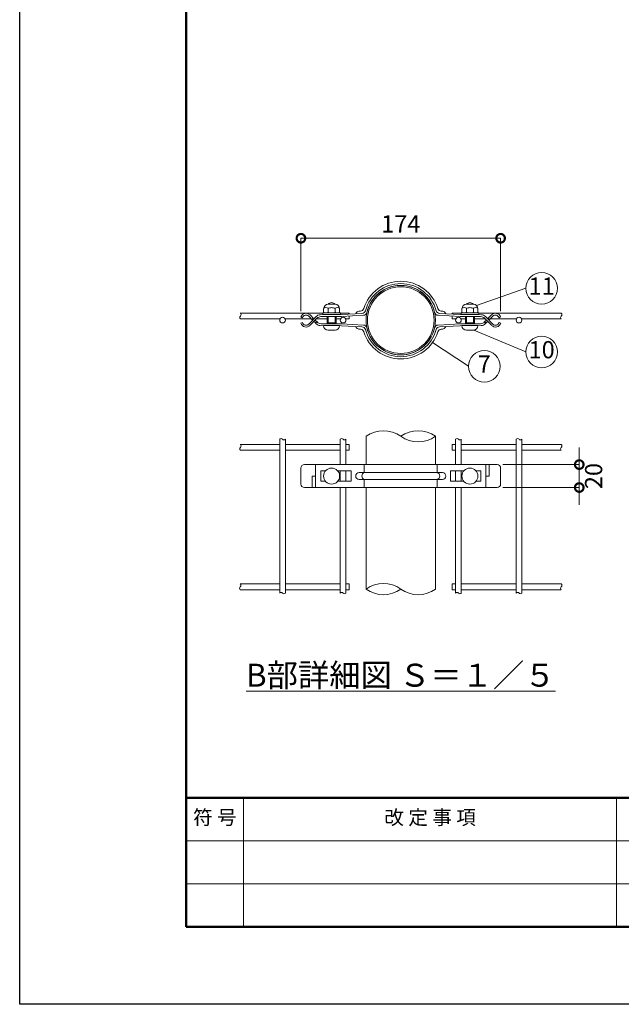
# Model space of a CAD drawing. Extents: x -29 to 8371, y -13 to 5927.
# Drawn here: x -29 to 2067, y -13 to 3418 of the extents above; entities that cross this region are included whole.
import ezdxf
from ezdxf.enums import TextEntityAlignment as Align

# ---------------------------------------------------------------- set-up
doc = ezdxf.new("R2010")
doc.units = 0
doc.header["$MEASUREMENT"] = 0
doc.header["$PDMODE"] = 1
doc.layers.get('0').update_dxf_attribs({"linetype": 'CONTINUOUS'})
doc.layers.get('DefPoints').update_dxf_attribs({"linetype": 'CONTINUOUS'})
for name, color, linetype, lineweight in [('FRAM3', 1, 'CONTINUOUS', 50), ('外形線', 7, 'CONTINUOUS', 18), ('寸法線', 3, 'CONTINUOUS', 18), ('文字', 4, 'CONTINUOUS', 18), ('文字引出', 4, 'CONTINUOUS', 18), ('細線', 8, 'CONTINUOUS', 5)]:
    doc.layers.add(name, color=color, linetype=linetype, lineweight=lineweight)
doc.styles.get("Standard").update_dxf_attribs({"font": 'TXT.SHX', "bigfont": 'bigfont.shx'})
doc.dimstyles.new('20-5', dxfattribs={"dimscale": 20, "dimtxt": 3, "dimasz": 3, "dimexe": 0, "dimexo": 1, "dimgap": 1, "dimtad": 3, "dimdec": 1, "dimlfac": 0.25, "dimdsep": 46, "dimtxsty": 'STANDARD', "dimblk": 'DOTSMALL', "dimcen": 0, "dimclrd": 256, "dimclre": 256, "dimclrt": 7, "dimadec": 3, "dimazin": 2, "dimtfac": 1, "dimtdec": 1, "dimtix": 1, "dimtmove": 2, "dimatfit": 2, "dimldrblk": 'OPEN', "dimfxl": 1, "dimtolj": 1, "dimlwd": -1, "dimlwe": -1, "dimarcsym": 0})

# ---------------------------------------------------------------- blocks, each defined once
blk = doc.blocks.new('快工房表題欄1')
at = {"layer": 'FRAM3'}
for p, q in [((0, 22.5), (-377.5, 22.5)), ((-377.5, 22.5), (-377.5, 0)), ((0, 0), (-377.5, 0))]:
    blk.add_line(p, q, dxfattribs=at)
at = {"layer": '外形線'}
for p, q in [((0, 15), (-377.5, 15)), ((-75, 7.5), (-377.5, 7.5))]:
    blk.add_line(p, q, dxfattribs=at)
at = {"layer": '細線'}
for p, q in [((-367.5, 22.5), (-367.5, 0)), ((-302.5, 22.5), (-302.5, 0))]:
    blk.add_line(p, q, dxfattribs=at)
at = {"layer": '文字', "char_height": 2.5, "attachment_point": 5}
for s, insert, width in [('符 号', (-372.5, 18.75), 10), ('改 定 事 項', (-335, 18.75), 65)]:
    blk.add_mtext(s, dxfattribs=dict(at, insert=insert, width=width))
at = {"layer": '文字'}
for tag, p in [('設計', (-255, 18.75)), ('製品名称', (-170, 18.75)), ('図面番号', (-97.5, 18.75)), ('JOB', (-40, 18.75)), ('A*', (-5, 18.75)), ('符号１', (-372.5, 11.25)), ('改定事項１', (-335, 11.25)), ('改定年月日１', (-287.5, 11.25)), ('製図', (-255, 11.25)), ('縮尺', (-230, 11.25)), ('型番', (-170, 11.25)), ('管理番号', (-97.5, 11.25)), ('符号２', (-372.5, 3.75)), ('改定事項２', (-335, 3.75)), ('改定年月日２', (-287.5, 3.75)), ('検図', (-255, 3.75)), ('番号', (-230, 3.75)), ('物件名称', (-170, 3.75)), ('年月日', (-97.5, 3.75))]:
    blk.add_attdef(tag, text='', height=2.5, dxfattribs=at).set_placement(p, align=Align.MIDDLE_CENTER)
blk = doc.blocks.new('_DotSmall')
at = {"layer": 'FRAM3', "color": 0, "const_width": 0.5}
blk.add_lwpolyline([(-0.0625, 0, 1), (0.0625, 0, 1)], format="xyb", close=True, dxfattribs=at)
blk = doc.blocks.new('*D17')
at = {"layer": 'DefPoints', "color": 0, "transparency": 16777216}
for p in [(1646.8, 2656.5), (951, 2382.1), (1646.8, 2382.1)]:
    blk.add_point(p, dxfattribs=at)
at = {"layer": '寸法線', "transparency": 16777216}
for p, q in [((951, 2402.1), (951, 2656.5)), ((951, 2656.5), (1646.8, 2656.5)), ((1646.8, 2402.1), (1646.8, 2656.5))]:
    blk.add_line(p, q, dxfattribs=at)
at = {"layer": '寸法線', "transparency": 16777216, "xscale": 60, "yscale": 60, "zscale": 60, "rotation": 180}
blk.add_blockref('_DotSmall', (951, 2656.5), dxfattribs=at)
at = {"layer": '寸法線', "transparency": 16777216, "xscale": 60, "yscale": 60, "zscale": 60}
blk.add_blockref('_DotSmall', (1646.8, 2656.5), dxfattribs=at)
at = {"layer": '寸法線', "color": 7, "transparency": 16777216, "insert": (1298.9, 2706.5), "char_height": 60, "attachment_point": 5}
blk.add_mtext('\\A1;174', dxfattribs=at)
blk = doc.blocks.new('_OPEN')
at = {"color": 0, "linetype": 'ByBlock'}
for p, q in [((-1, 0.167), (0, 0)), ((0, 0), (-1, -0.167)), ((0, 0), (-1, 0))]:
    blk.add_line(p, q, dxfattribs=at)
blk = doc.blocks.new('*D18')
at = {"layer": 'DefPoints', "color": 0, "transparency": 16777216}
for p in [(1634.8, 1867.6), (1634.8, 1787.6), (1920.9, 1787.6)]:
    blk.add_point(p, dxfattribs=at)
at = {"layer": '寸法線', "transparency": 16777216}
for p, q in [((1920.9, 1867.6), (1920.9, 1927.6)), ((1654.8, 1867.6), (1920.9, 1867.6)), ((1920.9, 1867.6), (1920.9, 1787.6)), ((1654.8, 1787.6), (1920.9, 1787.6)), ((1920.9, 1787.6), (1920.9, 1727.6))]:
    blk.add_line(p, q, dxfattribs=at)
at = {"layer": '寸法線', "transparency": 16777216, "xscale": 60, "yscale": 60, "zscale": 60}
for p, rotation in [((1920.9, 1867.6), 270), ((1920.9, 1787.6), 90)]:
    blk.add_blockref('_DotSmall', p, dxfattribs=dict(at, rotation=rotation))
at = {"layer": '寸法線', "color": 7, "transparency": 16777216, "insert": (1970.9, 1827.6), "char_height": 60, "attachment_point": 5, "rotation": 90}
blk.add_mtext('\\A1;20', dxfattribs=at)

msp = doc.modelspace()

# ---------------------------------------------------------------- linework, layer by layer
at = {"layer": 'DefPoints'}
msp.add_lwpolyline([(-28.9999997, 5926.5000006), (8371.0000003, 5926.5000006), (8371.0000003, -13.4999994), (-28.9999997, -13.4999994)], close=True, dxfattribs=at)
at = {"layer": 'FRAM3', "color": 1, "linetype": 'Continuous'}
msp.add_lwpolyline([(551.0000003, 256.5000006), (551.0000003, 5656.5000006), (8101.0000003, 5656.5000006), (8101.0000003, 256.5000006)], close=True, dxfattribs=at)
at = {"layer": '外形線'}
for p, q in [((1030.2069131, 2410.5979), (1030.2069131, 2398.9073011)), ((1045.8205626, 2412.2884989), (1045.8205626, 2398.9073011)), ((1069.632539, 2426.5979), (1046.2069131, 2426.5979)), ((1070.0188895, 2412.2884989), (1070.0188895, 2398.9073011)), ((1085.632539, 2410.5979), (1085.632539, 2398.9073011)), ((1152.6020373, 2402.227627), (1158.1567742, 2402.5187384)), ((1445.2374148, 2402.227627), (1439.6826779, 2402.5187384)), ((1512.2069131, 2410.5979), (1512.2069131, 2398.9073011)), ((1527.8205626, 2412.2884989), (1527.8205626, 2398.9073011)), ((1551.632539, 2426.5979), (1528.2069131, 2426.5979)), ((1552.0188895, 2412.2884989), (1552.0188895, 2398.9073011)), ((1567.632539, 2410.5979), (1567.632539, 2398.9073011)), ((876.919726, 2395.3008636), (739.6798684, 2395.3008636)), ((876.919726, 2375.3008636), (739.6798684, 2375.3008636)), ((956.8585068, 2395.3008636), (876.919726, 2395.3008636)), ((877.8448845, 2375.3008636), (876.919726, 2375.3008636)), ((987.6413233, 2375.3008636), (895.9945676, 2375.3008636)), ((951.0000003, 2382.1450704), (956.8702616, 2379.4452985)), ((956.8585068, 2395.3008636), (983.0355195, 2395.3008636)), ((1004.0323147, 2383.8693005), (978.0765793, 2357.4565523)), ((991.6267293, 2371.2452851), (978.3561265, 2384.7495486)), ((1006.7390304, 2377.492678), (982.6431717, 2352.972554)), ((996.1132319, 2375.8107833), (982.9227189, 2389.2335469)), ((1026.919726, 2395.3008636), (983.0355195, 2395.3008636)), ((993.9873251, 2377.9741218), (989.4225222, 2373.4883025)), ((1003.1794408, 2368.4084461), (1000.6129921, 2371.2587761)), ((1003.1794408, 2368.4084461), (1007.0185776, 2364.713423)), ((1041.919726, 2375.3008636), (1004.5851404, 2375.3008636)), ((1018.122793, 2389.8503537), (1091.8731302, 2390.4939632)), ((1020.8295086, 2383.4737312), (1091.593583, 2384.0912799)), ((1026.919726, 2396.5976563), (1088.919726, 2396.5976563)), ((1026.919726, 2396.5976563), (1026.919726, 2390.1976563)), ((1026.919726, 2390.1976563), (1088.919726, 2390.1976563)), ((1034.2069131, 2396.5979), (1030.2069131, 2398.9073011)), ((1041.8205626, 2396.5979), (1034.2069131, 2396.5979)), ((1041.8205626, 2396.5979), (1045.8205626, 2398.9073011)), ((1041.919726, 2358.5507578), (1041.919726, 2383.6577827)), ((1045.42973, 2383.688414), (1045.42973, 2361.2108842)), ((1049.8205626, 2396.5979), (1045.8205626, 2398.9073011)), ((1066.0188895, 2396.5979), (1049.8205626, 2396.5979)), ((1066.0188895, 2396.5979), (1070.0188895, 2398.9073011)), ((1074.0188895, 2396.5979), (1070.0188895, 2398.9073011)), ((1070.409722, 2383.9064111), (1070.409722, 2361.2108842)), ((1073.919726, 2358.271498), (1073.919726, 2383.9370425)), ((1088.8448845, 2375.3008636), (1073.919726, 2375.3008636)), ((1081.632539, 2396.5979), (1074.0188895, 2396.5979)), ((1074.0188895, 2396.5979), (1081.632539, 2396.5979)), ((1081.632539, 2396.5979), (1085.632539, 2398.9073011)), ((1088.919726, 2396.5976563), (1088.919726, 2390.1976563)), ((1119.6077607, 2395.3008636), (1088.919726, 2395.3008636)), ((1091.8731302, 2390.4939632), (1163.4737959, 2394.246395)), ((1091.8731302, 2384.0851801), (1168.4804681, 2388.1000006)), ((1119.619616, 2375.1036475), (1106.9223001, 2375.1036475)), ((1119.6077607, 2395.3008636), (1119.6077607, 2391.9474735)), ((1119.6077607, 2385.5386905), (1119.6077607, 2375.3008636)), ((1505.9663219, 2384.0851801), (1429.3589839, 2388.1000006)), ((1505.9663219, 2390.4939632), (1434.3656562, 2394.246395)), ((1478.2198361, 2375.1036475), (1490.9171519, 2375.1036475)), ((1478.2316913, 2395.3008636), (1508.919726, 2395.3008636)), ((1478.2316913, 2395.3008636), (1478.2316913, 2391.9474735)), ((1478.2316913, 2385.5386905), (1478.2316913, 2375.3008636)), ((1579.7166591, 2389.8503537), (1505.9663219, 2390.4939632)), ((1577.0099434, 2383.4737312), (1506.245869, 2384.0912799)), ((1508.919726, 2396.5979), (1570.919726, 2396.5979)), ((1508.919726, 2396.5979), (1508.919726, 2390.1979)), ((1508.919726, 2390.1979), (1570.919726, 2390.1979)), ((1508.9945676, 2375.3008636), (1523.919726, 2375.3008636)), ((1516.2069131, 2396.5979), (1512.2069131, 2398.9073011)), ((1523.8205626, 2396.5979), (1516.2069131, 2396.5979)), ((1523.8205626, 2396.5979), (1527.8205626, 2398.9073011)), ((1523.919726, 2358.271498), (1523.919726, 2383.9370425)), ((1527.42973, 2383.9064111), (1527.42973, 2361.2108842)), ((1531.8205626, 2396.5979), (1527.8205626, 2398.9073011)), ((1548.0188895, 2396.5979), (1531.8205626, 2396.5979)), ((1548.0188895, 2396.5979), (1552.0188895, 2398.9073011)), ((1556.0188895, 2396.5979), (1552.0188895, 2398.9073011)), ((1552.409722, 2383.688414), (1552.409722, 2361.2108842)), ((1555.919726, 2358.5507578), (1555.919726, 2383.6577827)), ((1555.919726, 2375.3008636), (1593.2543117, 2375.3008636)), ((1563.632539, 2396.5979), (1556.0188895, 2396.5979)), ((1556.0188895, 2396.5979), (1563.632539, 2396.5979)), ((1563.632539, 2396.5979), (1567.632539, 2398.9073011)), ((1570.919726, 2396.5979), (1570.919726, 2390.1979)), ((1570.919726, 2395.3008636), (1614.8039326, 2395.3008636)), ((1594.6600113, 2368.4084461), (1590.8208745, 2364.713423)), ((1591.1004217, 2377.492678), (1615.1962804, 2352.972554)), ((1593.8071374, 2383.8693005), (1619.7628728, 2357.4565523)), ((1594.6600113, 2368.4084461), (1597.22646, 2371.2587761)), ((1601.7262202, 2375.8107833), (1614.9167332, 2389.2335469)), ((1603.852127, 2377.9741218), (1608.4169299, 2373.4883025)), ((1606.2127228, 2371.2452851), (1619.4833256, 2384.7495486)), ((1610.1981287, 2375.3008636), (1701.8448845, 2375.3008636)), ((1640.9809452, 2395.3008636), (1614.8039326, 2395.3008636)), ((1646.8394518, 2382.1450704), (1640.9691905, 2379.4452985)), ((1640.9809452, 2395.3008636), (1720.919726, 2395.3008636)), ((1719.9945676, 2375.3008636), (1720.919726, 2375.3008636)), ((1720.919726, 2395.3008636), (1858.1595837, 2395.3008636)), ((1720.919726, 2375.3008636), (1858.1595837, 2375.3008636)), ((950.7204531, 2360.0610305), (956.5907144, 2362.7608025)), ((996.1132319, 2366.6797869), (1000.3866694, 2362.3311052)), ((1004.3118619, 2358.3368004), (1000.3866694, 2362.3311052)), ((1006.1857203, 2365.5150164), (1001.8777874, 2360.8137326)), ((1018.4023401, 2352.3557472), (1092.1526774, 2351.7121378)), ((1021.1090558, 2358.7323698), (1091.8731302, 2358.1148211)), ((1029.919726, 2352.0108842), (1085.919726, 2352.0108842)), ((1041.919726, 2361.2108842), (1073.919726, 2361.2108842)), ((1045.919726, 2336.0108842), (1069.919726, 2336.0108842)), ((1091.8731302, 2358.1148211), (1168.4804681, 2354.1000006)), ((1091.8731302, 2351.706038), (1163.4737959, 2347.9536062)), ((1153.0314136, 2339.8210246), (1158.1567742, 2339.6812628)), ((1505.9663219, 2358.1148211), (1429.3589839, 2354.1000006)), ((1505.9663219, 2351.706038), (1434.3656562, 2347.9536062)), ((1436.8429077, 2338.9828898), (1436.1508283, 2338.9828898)), ((1444.8080385, 2339.8210246), (1439.6826779, 2339.6812628)), ((1579.4371119, 2352.3557472), (1505.6867747, 2351.7121378)), ((1576.7303963, 2358.7323698), (1505.9663219, 2358.1148211)), ((1511.919726, 2352.0108842), (1567.919726, 2352.0108842)), ((1523.919726, 2361.2108842), (1555.919726, 2361.2108842)), ((1527.919726, 2336.0108842), (1551.919726, 2336.0108842)), ((1591.6537318, 2365.5150164), (1595.9616647, 2360.8137326)), ((1593.5275902, 2358.3368004), (1597.4527826, 2362.3311052)), ((1601.7262202, 2366.6797869), (1597.4527826, 2362.3311052)), ((1647.118999, 2360.0610305), (1641.2487377, 2362.7608025)), ((1177.919726, 1867.5573706), (1177.919726, 1966.1360085)), ((1419.919726, 1966.1360085), (1419.919726, 1867.5573706)), ((876.919726, 1937.5573706), (739.6798684, 1937.5573706)), ((876.919726, 1955.9784934), (876.919726, 1419.5573706)), ((896.919726, 1955.9784934), (896.919726, 1419.5573706)), ((1087.919726, 1937.5573706), (896.919726, 1937.5573706)), ((1087.919726, 1955.9784934), (1087.919726, 1867.5573706)), ((1107.919726, 1955.9784934), (1107.919726, 1867.5573706)), ((1119.6077607, 1937.5573706), (1107.919726, 1937.5573706)), ((1119.6077607, 1937.5573706), (1119.6077607, 1917.5573706)), ((1478.2316913, 1937.5573706), (1489.919726, 1937.5573706)), ((1478.2316913, 1937.5573706), (1478.2316913, 1917.5573706)), ((1489.919726, 1955.9784934), (1489.919726, 1867.5573706)), ((1509.919726, 1955.9784934), (1509.919726, 1867.5573706)), ((1509.919726, 1937.5573706), (1700.919726, 1937.5573706)), ((1700.919726, 1955.9784934), (1700.919726, 1419.5573706)), ((1720.919726, 1955.9784934), (1720.919726, 1419.5573706)), ((1720.919726, 1937.5573706), (1858.1595837, 1937.5573706)), ((876.919726, 1917.5573706), (739.6798684, 1917.5573706)), ((1087.919726, 1917.5573706), (896.919726, 1917.5573706)), ((1119.6077607, 1917.5573706), (1107.919726, 1917.5573706)), ((1478.2316913, 1917.5573706), (1489.919726, 1917.5573706)), ((1509.919726, 1917.5573706), (1700.919726, 1917.5573706)), ((1720.919726, 1917.5573706), (1858.1595837, 1917.5573706)), ((951.0000003, 1855.5573706), (951.0000003, 1799.5573706)), ((1298.919726, 1867.5573706), (963.0000003, 1867.5573706)), ((1002.0811678, 1867.5573706), (1002.0811678, 1787.5573706)), ((1171.519726, 1867.5573706), (1171.519726, 1839.5573706)), ((1298.919726, 1867.5573706), (1634.8394518, 1867.5573706)), ((1426.319726, 1867.5573706), (1426.319726, 1839.5573706)), ((1595.7582842, 1867.5573706), (1595.7582842, 1787.5573706)), ((1607.4303004, 1867.5573706), (1607.4303004, 1827.5573706)), ((1646.8394518, 1855.5573706), (1646.8394518, 1799.5573706)), ((990.4091517, 1827.5573706), (990.4091517, 1787.5573706)), ((1002.0811678, 1827.5573706), (990.4091517, 1827.5573706)), ((1019.919726, 1809.5573706), (1019.919726, 1845.5573706)), ((1036.4721154, 1845.5573706), (1019.919726, 1845.5573706)), ((1125.919726, 1845.5573706), (1079.3673366, 1845.5573706)), ((1087.919726, 1845.5573706), (1087.919726, 1809.5573706)), ((1107.919726, 1845.5573706), (1107.919726, 1809.5573706)), ((1125.919726, 1809.5573706), (1125.919726, 1845.5573706)), ((1298.919726, 1839.5573706), (1153.919726, 1839.5573706)), ((1298.919726, 1839.5573706), (1443.919726, 1839.5573706)), ((1471.919726, 1809.5573706), (1471.919726, 1845.5573706)), ((1471.919726, 1845.5573706), (1518.4721154, 1845.5573706)), ((1489.919726, 1845.5573706), (1489.919726, 1809.5573706)), ((1509.919726, 1845.5573706), (1509.919726, 1809.5573706)), ((1561.3673366, 1845.5573706), (1577.919726, 1845.5573706)), ((1577.919726, 1809.5573706), (1577.919726, 1845.5573706)), ((1595.7582842, 1827.5573706), (1607.4303004, 1827.5573706)), ((1298.919726, 1787.5573706), (963.0000003, 1787.5573706)), ((1036.4721154, 1809.5573706), (1019.919726, 1809.5573706)), ((1125.919726, 1809.5573706), (1079.3673366, 1809.5573706)), ((1087.919726, 1787.5573706), (1087.919726, 1419.5573706)), ((1107.919726, 1787.5573706), (1107.919726, 1419.5573706)), ((1298.919726, 1815.5573706), (1153.919726, 1815.5573706)), ((1171.519726, 1815.5573706), (1171.519726, 1787.5573706)), ((1177.919726, 1787.5573706), (1177.919726, 1433.6025533)), ((1298.919726, 1815.5573706), (1443.919726, 1815.5573706)), ((1298.919726, 1787.5573706), (1634.8394518, 1787.5573706)), ((1419.919726, 1787.5573706), (1419.919726, 1433.6025533)), ((1426.319726, 1815.5573706), (1426.319726, 1787.5573706)), ((1471.919726, 1809.5573706), (1518.4721154, 1809.5573706)), ((1489.919726, 1787.5573706), (1489.919726, 1419.5573706)), ((1509.919726, 1787.5573706), (1509.919726, 1419.5573706)), ((1561.3673366, 1809.5573706), (1577.919726, 1809.5573706)), ((876.919726, 1451.5573706), (739.6798684, 1451.5573706)), ((1087.919726, 1451.5573706), (896.919726, 1451.5573706)), ((1119.6077607, 1451.5573706), (1107.919726, 1451.5573706)), ((1119.6077607, 1451.5573706), (1119.6077607, 1431.5573706)), ((1478.2316913, 1451.5573706), (1478.2316913, 1431.5573706)), ((1478.2316913, 1451.5573706), (1489.919726, 1451.5573706)), ((1509.919726, 1451.5573706), (1700.919726, 1451.5573706)), ((1720.919726, 1451.5573706), (1858.1595837, 1451.5573706)), ((876.919726, 1431.5573706), (739.6798684, 1431.5573706)), ((1087.919726, 1431.5573706), (896.919726, 1431.5573706)), ((1119.6077607, 1431.5573706), (1107.919726, 1431.5573706)), ((1478.2316913, 1431.5573706), (1489.919726, 1431.5573706)), ((1509.919726, 1431.5573706), (1700.919726, 1431.5573706)), ((1720.919726, 1431.5573706), (1858.1595837, 1431.5573706))]:
    msp.add_line(p, q, dxfattribs=at)
for centre, radius in [((886.919726, 2371.1000006), 10), ((1097.919726, 2371.1000006), 10), ((1499.919726, 2371.1000006), 10), ((1710.919726, 2371.1000006), 10), ((1057.919726, 1827.5573706), 28), ((1539.919726, 1827.5573706), 28)]:
    msp.add_circle(centre, radius, dxfattribs=at)
for centre, radius, start, end in [((1298.919726, 2371.1000006), 135.4, 90, 162.6477389318), ((1298.919726, 2371.1000006), 135.4, 17.3522610682, 90), ((1298.919726, 2371.1000006), 127.4, 90, 165.0365644354), ((1298.919726, 2371.1000006), 121, 90, 270), ((1298.919726, 2371.1000006), 121, 90, 167.1311297964), ((1298.919726, 2371.1000006), 116.2, 90, 270), ((1298.919726, 2371.1000006), 127.4, 14.9634355646, 90), ((1298.919726, 2371.1000006), 121, 270, 90), ((1298.919726, 2371.1000006), 121, 12.8688702036, 90), ((1298.919726, 2371.1000006), 116.2, 270, 90), ((1046.2069131, 2410.5979), 16, 90, 180), ((1038.0144192, 2400.2481329), 14.3494352, 57.0434052001, 122.8073105592), ((1057.9173811, 2382.8729528), 31.8057757, 89.9957758209, 112.354374142), ((1057.919726, 2416.0108842), 16, 90, 138.5834259834), ((1057.919726, 2416.0108842), 16, 41.4165740166, 90), ((1057.9220709, 2382.8729528), 31.8057757, 67.645625858, 90.0042241791), ((1069.632539, 2410.5979), 16, 0, 90), ((1077.8250329, 2400.2481329), 14.3494352, 57.1926894408, 122.9565947999), ((1153.1253969, 2392.2413316), 10, 93, 129.453109713), ((1157.4644327, 2415.3000006), 12.8, 273.100594611, 342.6477389318), ((1157.4644327, 2415.3000006), 12.8, 273.100594611, 342.6477389318), ((1163.4737959, 2407.3000006), 12.8, 270, 345.0365644354), ((1434.3656562, 2407.3000006), 12.8, 194.9634355646, 270), ((1440.3750193, 2415.3000006), 12.8, 197.3522610682, 266.899405389), ((1440.3750193, 2415.3000006), 12.8, 197.3522610682, 266.899405389), ((1444.7140552, 2392.2413316), 10, 50.546890287, 87), ((1528.2069131, 2410.5979), 16, 90, 180), ((1520.0144192, 2400.2481329), 14.3494352, 57.0434052001, 122.8073105592), ((1539.9173811, 2382.8729528), 31.8057757, 89.9957758209, 112.354374142), ((1539.919726, 2416.0108842), 16, 90, 138.5834259834), ((1539.919726, 2416.0108842), 16, 41.4165740166, 90), ((1539.9220709, 2382.8729528), 31.8057757, 67.645625858, 90.0042241791), ((1551.632539, 2410.5979), 16, 0, 90), ((1559.8250329, 2400.2481329), 14.3494352, 57.1926894408, 122.9565947999), ((743.9460506, 2380.3008636), 6.4083333, 128.7179883513, 231.2820116487), ((735.929384, 2390.3008636), 6.4083333, 308.7179883513, 51.2820116487), ((969.0417901, 2376.1874013), 19, 44.0872775036, 161.7260031886), ((969.0417901, 2376.1874013), 12.6, 43.885211357, 165.015171166), ((1018.2973237, 2369.8511152), 20, 90.4999999999, 135.5000000002), ((1021.0040393, 2363.4744927), 20, 90.4999999999, 135.5000000002), ((1156.9225827, 2387.6272886), 15.9756182, 129.453109713, 159.9025608615), ((1168.4804681, 2400.9000006), 12.8, 270, 347.1311297964), ((1429.3589839, 2400.9000006), 12.8, 192.8688702036, 270), ((1440.9168694, 2387.6272886), 15.9756182, 20.0974391385, 50.546890287), ((1576.8354127, 2363.4744927), 20, 44.4999999998, 89.5000000001), ((1579.5421284, 2369.8511152), 20, 44.4999999998, 89.5000000001), ((1628.797662, 2376.1874013), 19, 18.2739968114, 135.9127224964), ((1628.797662, 2376.1874013), 12.6, 14.984828834, 136.114788643), ((1862.167917, 2380.3008636), 6.4083333, 128.7179883513, 231.2820116487), ((1854.1512504, 2390.3008636), 6.4083333, 308.7179883513, 51.2820116487), ((968.7622429, 2366.0186997), 19, 198.2739968114, 315.9127224964), ((968.7622429, 2366.0186997), 12.6, 194.984828834, 316.114788643), ((1018.5768709, 2372.3549857), 20, 224.4999999998, 269.5000000001), ((1021.2835865, 2378.7316082), 20, 224.4999999998, 269.5000000001), ((1045.919726, 2352.0108842), 16, 180, 270), ((1069.919726, 2352.0108842), 16, 270, 0), ((1156.9225827, 2354.5727126), 15.9756182, 200.0974391385, 232.7309917663), ((1153.303999, 2349.8173088), 10, 232.7309917663, 268.438006973), ((1157.4644327, 2326.9000006), 12.8, 17.3522610682, 86.899405389), ((1163.4737959, 2334.9000006), 12.8, 14.9634355646, 90), ((1168.4804681, 2341.3000006), 12.8, 12.8688702036, 90), ((1298.919726, 2371.1000006), 127.4, 194.9634355646, 270), ((1298.919726, 2371.1000006), 121, 192.8688702036, 270), ((1298.919726, 2371.1000006), 121, 270, 347.1311297964), ((1298.919726, 2371.1000006), 127.4, 270, 345.0365644354), ((1429.3589839, 2341.3000006), 12.8, 90, 167.1311297964), ((1434.3656562, 2334.9000006), 12.8, 90, 165.0365644354), ((1440.3750193, 2326.9000006), 12.8, 93.100594611, 162.6477389318), ((1444.535453, 2349.8173088), 10, 271.561993027, 307.2690082337), ((1440.9168694, 2354.5727126), 15.9756182, 307.2690082337, 339.9025608615), ((1527.919726, 2352.0108842), 16, 180, 270), ((1551.919726, 2352.0108842), 16, 270, 0), ((1576.5558655, 2378.7316082), 20, 270.4999999999, 315.5000000002), ((1579.2625812, 2372.3549857), 20, 270.4999999999, 315.5000000002), ((1629.0772092, 2366.0186997), 19, 224.0872775036, 341.7260031886), ((1629.0772092, 2366.0186997), 12.6, 223.885211357, 345.015171166), ((1298.919726, 2371.1000006), 135.4, 197.3522610682, 270), ((1298.919726, 2371.1000006), 135.4, 270, 342.6477389318), ((881.919726, 1951.9701601), 6.4083333, 38.7179883513, 141.2820116487), ((1092.919726, 1951.9701601), 6.4083333, 38.7179883513, 141.2820116487), ((1238.419726, 1882.3724241), 103.3275765, 54.1605138826, 125.8394861174), ((1359.419726, 1882.3724241), 103.3275765, 54.1605138826, 125.8394861174), ((1359.419726, 2049.8995928), 103.3275765, 234.1605138826, 305.8394861174), ((1494.919726, 1951.9701601), 6.4083333, 38.7179883513, 141.2820116487), ((1705.919726, 1951.9701601), 6.4083333, 38.7179883513, 141.2820116487), ((743.9460506, 1922.5573706), 6.4083333, 128.7179883513, 231.2820116487), ((735.929384, 1932.5573706), 6.4083333, 308.7179883513, 51.2820116487), ((891.919726, 1959.9868267), 6.4083333, 218.7179883513, 321.2820116487), ((1102.919726, 1959.9868267), 6.4083333, 218.7179883513, 321.2820116487), ((1504.919726, 1959.9868267), 6.4083333, 218.7179883513, 321.2820116487), ((1715.919726, 1959.9868267), 6.4083333, 218.7179883513, 321.2820116487), ((1862.167917, 1922.5573706), 6.4083333, 128.7179883513, 231.2820116487), ((1854.1512504, 1932.5573706), 6.4083333, 308.7179883513, 51.2820116487), ((963.0000003, 1855.5573706), 12, 90, 180), ((1634.8394518, 1855.5573706), 12, 0, 90), ((1153.919726, 1827.5573706), 12, 90, 270), ((1176.1409736, 1827.5573706), 12.8590796, 111.0618931939, 248.9381068061), ((1421.6984785, 1827.5573706), 12.8590796, 291.0618931939, 68.9381068061), ((1443.919726, 1827.5573706), 12, 270, 90), ((963.0000003, 1799.5573706), 12, 180, 270), ((1634.8394518, 1799.5573706), 12, 270, 0), ((743.6882017, 1436.5573706), 6.4083333, 128.7179883513, 231.2820116487), ((735.6715351, 1446.5573706), 6.4083333, 308.7179883513, 51.2820116487), ((1238.419726, 1349.8389689), 103.3275765, 54.1605138826, 125.8394861174), ((1862.167917, 1436.5573706), 6.4083333, 128.7179883513, 231.2820116487), ((1854.1512504, 1446.5573706), 6.4083333, 308.7179883513, 51.2820116487), ((881.919726, 1415.5490372), 6.4083333, 38.7179883513, 141.2820116487), ((891.919726, 1423.5657039), 6.4083333, 218.7179883513, 321.2820116487), ((1092.919726, 1415.5490372), 6.4083333, 38.7179883513, 141.2820116487), ((1102.919726, 1423.5657039), 6.4083333, 218.7179883513, 321.2820116487), ((1238.419726, 1517.3661376), 103.3275765, 234.1605138826, 305.8394861174), ((1359.419726, 1517.3661376), 103.3275765, 234.1605138826, 305.8394861174), ((1494.919726, 1415.5490372), 6.4083333, 38.7179883513, 141.2820116487), ((1504.919726, 1423.5657039), 6.4083333, 218.7179883513, 321.2820116487), ((1705.919726, 1415.5490372), 6.4083333, 38.7179883513, 141.2820116487), ((1715.919726, 1423.5657039), 6.4083333, 218.7179883513, 321.2820116487)]:
    msp.add_arc(centre, radius, start, end, dxfattribs=at)
at = {"layer": '文字引出'}
for p, q in [((1734.919726, 2482.0108842), (1562.9462475, 2421.9116085)), ((1734.919726, 2260.189117), (1553.3648846, 2336.076283)), ((1534.919726, 2210.189117), (1409.2455187, 2292.6055455))]:
    msp.add_line(p, q, dxfattribs=at)
for centre in [(1789.919726, 2482.0108842), (1789.919726, 2260.189117), (1589.919726, 2210.189117)]:
    msp.add_circle(centre, 55, dxfattribs=at)

# ---------------------------------------------------------------- block references
at = {"layer": '外形線', "xscale": 20, "yscale": 20, "zscale": 20}
msp.add_blockref('快工房表題欄1', (8100.9999946, 256.4999887), dxfattribs=at)

# ---------------------------------------------------------------- texts
at = {"layer": '文字', "insert": (1298.919726, 1133.6025533), "char_height": 80, "attachment_point": 5}
msp.add_mtext('{\\LB部詳細図 Ｓ＝１／５}', dxfattribs=at)
at = {"layer": '文字引出', "char_height": 60, "attachment_point": 5}
for s, insert in [('11', (1789.919726, 2482.0108842)), ('10', (1789.919726, 2260.189117)), ('7', (1589.919726, 2210.189117))]:
    msp.add_mtext(s, dxfattribs=dict(at, insert=insert))

# ---------------------------------------------------------------- dimensions: what is measured, and where the dimension line sits
at = {"layer": '寸法線'}
dim = msp.add_linear_dim(base=(1646.8394518, 2656.5000006), p1=(951.0000003, 2382.1450704), p2=(1646.8394518, 2382.1450704), dimstyle='20-5', override={"dimdec": 0}, dxfattribs=at)
dim.commit()
dim.dimension.update_dxf_attribs({"geometry": '*D17', "text_midpoint": (1298.919726, 2706.5000006)})
dim = msp.add_linear_dim(base=(1920.919726, 1787.5573706), p1=(1634.8394518, 1867.5573706), p2=(1634.8394518, 1787.5573706), angle=90, dimstyle='20-5', override={"dimtad": 4, "dimdec": 0}, dxfattribs=at)
dim.commit()
dim.dimension.update_dxf_attribs({"geometry": '*D18', "text_midpoint": (1970.919726, 1827.5573706)})

doc.saveas('drawing.dxf')
